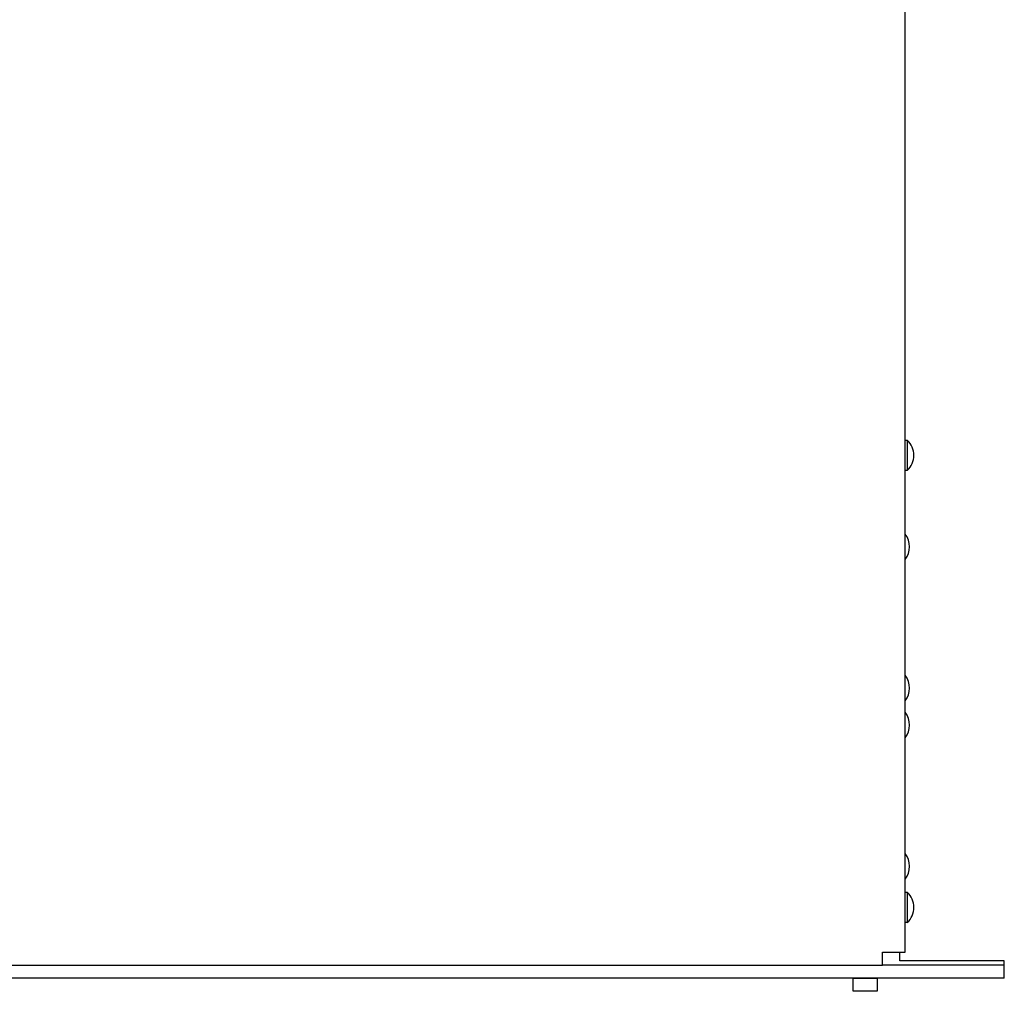
# Model space of a CAD drawing. Extents: x -720 to 720, y -1076 to 1065.
# Drawn here: x 6 to 233, y -616 to -392 of the extents above; entities that cross this region are included whole.
import ezdxf

# ---------------------------------------------------------------- set-up
doc = ezdxf.new("R2010")
doc.units = 0
doc.header["$LTSCALE"] = 40.64
doc.header["$MEASUREMENT"] = 0
doc.layers.add('DATA', color=7, linetype='CONTINUOUS')

msp = doc.modelspace()

# ---------------------------------------------------------------- linework, layer by layer
at = {"layer": 'DATA', "color": 7, "linetype": 'Continuous'}
for p, q in [((209.8, -606.5), (209.8, -289.5)), ((209.8, -488.71), (210.3, -488.71)), ((210.3, -488.71), (210.3, -495.71)), ((210.3, -495.71), (209.8, -495.71)), ((209.8, -592.7), (210.3, -592.7)), ((210.3, -592.7), (210.3, -599.7)), ((210.3, -599.7), (209.8, -599.7)), ((204.6, -606.5), (209.8, -606.5)), ((204.6, -609.5), (204.6, -606.5)), ((208.6, -608.5), (208.6, -606.5)), ((232.6, -608.5), (208.6, -608.5)), ((232.6, -612.5), (232.6, -608.5)), ((-222, -609.5), (204.6, -609.5)), ((232.6, -609.5), (204.6, -609.5)), ((232.6, -612.5), (-250, -612.5))]:
    msp.add_line(p, q, dxfattribs=at)
msp.add_lwpolyline([(197.85, -612.5), (203.35, -612.5), (203.35, -615.5), (197.85, -615.5)], close=True, dxfattribs=at)
for centre, start, end in [((206.97, -492.21), 313.6028, 46.3972), ((205.97, -513.25), 322.4765, 37.5235), ((205.97, -545.75), 322.4765, 37.5235), ((205.97, -554.25), 322.4765, 37.5235), ((205.97, -586.75), 322.4765, 37.5235), ((206.97, -596.2), 313.6028, 46.3972)]:
    msp.add_arc(centre, 4.83, start, end, dxfattribs=at)

doc.saveas('drawing.dxf')
